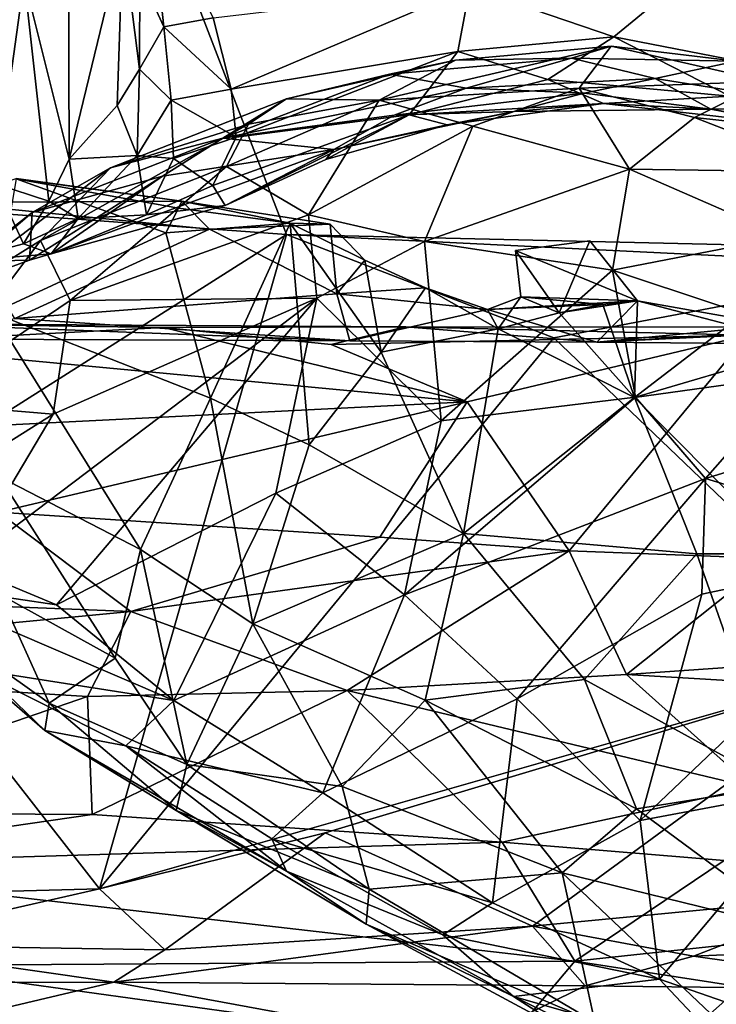
# Model space of a CAD drawing. Extents: x -12.36 to -6.29, y -1.26 to 1.88.
# Drawn here: x -10.47 to -9.95, y -0.87 to -0.14 of the extents above; entities that cross this region are included whole.
import ezdxf

# ---------------------------------------------------------------- set-up
doc = ezdxf.new("R2010")
doc.units = 0
doc.header["$MEASUREMENT"] = 0
doc.layers.add('1', color=7, linetype='CONTINUOUS')

msp = doc.modelspace()

# ---------------------------------------------------------------- linework, layer by layer
at = {"layer": '1'}
for points in [[(-10.864427, 1.230149, 0.819634), (-9.397181, -0.320037, 0.824505), (-9.54831, 1.250367, 0.825834)], [(-11.10024, -0.239441, 0.816828), (-10.273592, -0.29987, 0.822322), (-10.864427, 1.230149, 0.819634)], [(-10.273592, -0.29987, 0.822322), (-9.397181, -0.320037, 0.824505), (-10.864427, 1.230149, 0.819634)], [(-10.383118, -0.105724, -2.921937), (-10.375946, -0.046043, -3.069558), (-10.365191, -0.145093, -2.893335)], [(-10.328391, -0.138155, -2.931909), (-10.365191, -0.145093, -2.893335), (-10.375946, -0.046043, -3.069558)], [(-10.436423, -0.095684, -2.336751), (-10.395825, -0.078651, -2.617162), (-10.435847, -0.24361, -2.362369)], [(-10.400126, -0.203756, -2.566145), (-10.435847, -0.24361, -2.362369), (-10.395825, -0.078651, -2.617162)], [(-10.400126, -0.203756, -2.566145), (-10.395825, -0.078651, -2.617162), (-10.383467, -0.176623, -2.73346)], [(-10.383118, -0.105724, -2.921937), (-10.383467, -0.176623, -2.73346), (-10.395825, -0.078651, -2.617162)], [(-10.532826, -0.092429, -2.019369), (-10.469615, -0.109094, -2.183709), (-10.54487, -0.267633, -2.004645)], [(-10.469615, -0.109094, -2.183709), (-10.436423, -0.095684, -2.336751), (-10.435847, -0.24361, -2.362369)], [(-10.029305, -0.152417, -2.769507), (-10.136769, -0.115505, -2.893611), (-9.960485, -0.095942, -2.949078)], [(-9.960485, -0.095942, -2.949078), (-9.917994, -0.173996, -2.742524), (-10.029305, -0.152417, -2.769507)], [(-9.788601, -0.183922, -2.831149), (-9.960485, -0.095942, -2.949078), (-9.826962, -0.112137, -2.999219)], [(-9.917994, -0.173996, -2.742524), (-9.960485, -0.095942, -2.949078), (-9.788601, -0.183922, -2.831149)], [(-10.469615, -0.109094, -2.183709), (-10.490877, -0.262073, -2.139683), (-10.54487, -0.267633, -2.004645)], [(-10.490877, -0.262073, -2.139683), (-10.469615, -0.109094, -2.183709), (-10.451094, -0.274989, -2.256963)], [(-10.451094, -0.274989, -2.256963), (-10.469615, -0.109094, -2.183709), (-10.435847, -0.24361, -2.362369)], [(-10.383467, -0.176623, -2.73346), (-10.383118, -0.105724, -2.921937), (-10.365191, -0.145093, -2.893335)], [(-10.314878, -0.191538, -2.814191), (-10.328391, -0.138155, -2.931909), (-10.136769, -0.115505, -2.893611)], [(-10.136769, -0.115505, -2.893611), (-10.145667, -0.163337, -2.773612), (-10.314878, -0.191538, -2.814191)], [(-10.029305, -0.152417, -2.769507), (-10.145667, -0.163337, -2.773612), (-10.136769, -0.115505, -2.893611)], [(-10.328391, -0.138155, -2.931909), (-10.314878, -0.191538, -2.814191), (-10.365191, -0.145093, -2.893335)], [(-10.359812, -0.199637, -2.766782), (-10.383467, -0.176623, -2.73346), (-10.365191, -0.145093, -2.893335)], [(-10.314878, -0.191538, -2.814191), (-10.359812, -0.199637, -2.766782), (-10.365191, -0.145093, -2.893335)], [(-10.078512, -0.184157, -2.62415), (-10.145667, -0.163337, -2.773612), (-10.029305, -0.152417, -2.769507)], [(-10.029305, -0.152417, -2.769507), (-9.94255, -0.196616, -2.578239), (-10.078512, -0.184157, -2.62415)], [(-10.029305, -0.152417, -2.769507), (-9.917994, -0.173996, -2.742524), (-9.94255, -0.196616, -2.578239)], [(-10.20442, -0.199785, -1.424551), (-10.147593, -0.169958, -1.605805), (-10.031231, -0.159364, -1.546658)], [(-10.031231, -0.159364, -1.546658), (-10.055145, -0.190654, -1.387084), (-10.20442, -0.199785, -1.424551)], [(-10.031231, -0.159364, -1.546658), (-10.147593, -0.169958, -1.605805), (-10.06076, -0.168444, -1.739466)], [(-10.06076, -0.168444, -1.739466), (-9.937821, -0.170559, -1.648527), (-10.031231, -0.159364, -1.546658)], [(-9.915258, -0.185697, -1.451275), (-10.055145, -0.190654, -1.387084), (-10.031231, -0.159364, -1.546658)], [(-9.915258, -0.185697, -1.451275), (-10.031231, -0.159364, -1.546658), (-9.937821, -0.170559, -1.648527)], [(-10.314878, -0.191538, -2.814191), (-10.145667, -0.163337, -2.773612), (-10.311332, -0.22719, -2.703572)], [(-10.145667, -0.163337, -2.773612), (-10.182068, -0.210714, -2.589119), (-10.311332, -0.22719, -2.703572)], [(-10.196717, -0.180219, -1.656788), (-10.13944, -0.190674, -1.8889), (-10.06076, -0.168444, -1.739466)], [(-10.147593, -0.169958, -1.605805), (-10.196717, -0.180219, -1.656788), (-10.06076, -0.168444, -1.739466)], [(-10.145667, -0.163337, -2.773612), (-10.078512, -0.184157, -2.62415), (-10.182068, -0.210714, -2.589119)], [(-9.998499, -0.183432, -1.902109), (-10.06076, -0.168444, -1.739466), (-10.13944, -0.190674, -1.8889)], [(-10.06076, -0.168444, -1.739466), (-9.998499, -0.183432, -1.902109), (-9.937821, -0.170559, -1.648527)], [(-10.147593, -0.169958, -1.605805), (-10.20442, -0.199785, -1.424551), (-10.273584, -0.198621, -1.581966)], [(-10.273584, -0.198621, -1.581966), (-10.196717, -0.180219, -1.656788), (-10.147593, -0.169958, -1.605805)], [(-9.862784, -0.205148, -1.890949), (-9.937821, -0.170559, -1.648527), (-9.998499, -0.183432, -1.902109)], [(-10.400126, -0.203756, -2.566145), (-10.383467, -0.176623, -2.73346), (-10.385265, -0.241118, -2.582791)], [(-10.383467, -0.176623, -2.73346), (-10.359812, -0.199637, -2.766782), (-10.385265, -0.241118, -2.582791)], [(-10.196717, -0.180219, -1.656788), (-10.273584, -0.198621, -1.581966), (-10.321193, -0.228065, -1.84362)], [(-10.321193, -0.228065, -1.84362), (-10.13944, -0.190674, -1.8889), (-10.196717, -0.180219, -1.656788)], [(-10.051294, -0.194397, -2.068119), (-9.998499, -0.183432, -1.902109), (-10.13944, -0.190674, -1.8889)], [(-9.998499, -0.183432, -1.902109), (-10.051294, -0.194397, -2.068119), (-9.956799, -0.206443, -2.166789)], [(-9.998499, -0.183432, -1.902109), (-9.956799, -0.206443, -2.166789), (-9.862784, -0.205148, -1.890949)], [(-10.193262, -0.210904, -2.05317), (-10.13944, -0.190674, -1.8889), (-10.321193, -0.228065, -1.84362)], [(-10.055145, -0.190654, -1.387084), (-10.134456, -0.219216, -1.337522), (-10.20442, -0.199785, -1.424551)], [(-10.193262, -0.210904, -2.05317), (-10.051294, -0.194397, -2.068119), (-10.13944, -0.190674, -1.8889)], [(-10.03698, -0.202195, -2.407683), (-10.182068, -0.210714, -2.589119), (-10.078512, -0.184157, -2.62415)], [(-10.134456, -0.219216, -1.337522), (-10.055145, -0.190654, -1.387084), (-10.017662, -0.251266, -1.251737)], [(-10.078512, -0.184157, -2.62415), (-9.94255, -0.196616, -2.578239), (-10.03698, -0.202195, -2.407683)], [(-9.915258, -0.185697, -1.451275), (-9.969134, -0.212594, -1.33566), (-10.055145, -0.190654, -1.387084)], [(-9.969134, -0.212594, -1.33566), (-10.017662, -0.251266, -1.251737), (-10.055145, -0.190654, -1.387084)], [(-9.969134, -0.212594, -1.33566), (-9.915258, -0.185697, -1.451275), (-9.839616, -0.226898, -1.370036)], [(-10.359812, -0.199637, -2.766782), (-10.314878, -0.191538, -2.814191), (-10.311332, -0.22719, -2.703572)], [(-10.193262, -0.210904, -2.05317), (-10.10366, -0.208035, -2.21787), (-10.051294, -0.194397, -2.068119)], [(-10.051294, -0.194397, -2.068119), (-10.10366, -0.208035, -2.21787), (-9.956799, -0.206443, -2.166789)], [(-9.94255, -0.196616, -2.578239), (-9.898022, -0.217864, -2.372105), (-10.03698, -0.202195, -2.407683)], [(-10.435847, -0.24361, -2.362369), (-10.400126, -0.203756, -2.566145), (-10.385265, -0.241118, -2.582791)], [(-10.301962, -0.217697, -1.508968), (-10.40507, -0.250278, -1.615402), (-10.273584, -0.198621, -1.581966)], [(-10.40507, -0.250278, -1.615402), (-10.321193, -0.228065, -1.84362), (-10.273584, -0.198621, -1.581966)], [(-10.359812, -0.199637, -2.766782), (-10.358131, -0.243176, -2.633504), (-10.385265, -0.241118, -2.582791)], [(-10.311332, -0.22719, -2.703572), (-10.358131, -0.243176, -2.633504), (-10.359812, -0.199637, -2.766782)], [(-10.301962, -0.217697, -1.508968), (-10.20442, -0.199785, -1.424551), (-10.318554, -0.249099, -1.418823)], [(-10.20442, -0.199785, -1.424551), (-10.257135, -0.28525, -1.299048), (-10.318554, -0.249099, -1.418823)], [(-10.273584, -0.198621, -1.581966), (-10.20442, -0.199785, -1.424551), (-10.301962, -0.217697, -1.508968)], [(-10.257135, -0.28525, -1.299048), (-10.20442, -0.199785, -1.424551), (-10.134456, -0.219216, -1.337522)], [(-10.03698, -0.202195, -2.407683), (-10.153822, -0.218157, -2.361613), (-10.182068, -0.210714, -2.589119)], [(-10.10366, -0.208035, -2.21787), (-10.153822, -0.218157, -2.361613), (-10.03698, -0.202195, -2.407683)], [(-9.956799, -0.206443, -2.166789), (-10.10366, -0.208035, -2.21787), (-10.03698, -0.202195, -2.407683)], [(-10.03698, -0.202195, -2.407683), (-9.898022, -0.217864, -2.372105), (-9.956799, -0.206443, -2.166789)], [(-9.956799, -0.206443, -2.166789), (-9.841244, -0.226522, -2.109492), (-9.862784, -0.205148, -1.890949)], [(-10.182068, -0.210714, -2.589119), (-10.319491, -0.278193, -2.393316), (-10.328603, -0.263335, -2.554192)], [(-10.311332, -0.22719, -2.703572), (-10.182068, -0.210714, -2.589119), (-10.328603, -0.263335, -2.554192)], [(-10.321193, -0.228065, -1.84362), (-10.238403, -0.236592, -2.217409), (-10.193262, -0.210904, -2.05317)], [(-10.244295, -0.243978, -2.379165), (-10.319491, -0.278193, -2.393316), (-10.182068, -0.210714, -2.589119)], [(-10.182068, -0.210714, -2.589119), (-10.153822, -0.218157, -2.361613), (-10.244295, -0.243978, -2.379165)], [(-10.10366, -0.208035, -2.21787), (-10.193262, -0.210904, -2.05317), (-10.238403, -0.236592, -2.217409)], [(-10.153822, -0.218157, -2.361613), (-10.10366, -0.208035, -2.21787), (-10.238403, -0.236592, -2.217409)], [(-10.017662, -0.251266, -1.251737), (-9.969134, -0.212594, -1.33566), (-9.863722, -0.253466, -1.2859)], [(-9.969134, -0.212594, -1.33566), (-9.839616, -0.226898, -1.370036), (-9.863722, -0.253466, -1.2859)], [(-9.956799, -0.206443, -2.166789), (-9.898022, -0.217864, -2.372105), (-9.841244, -0.226522, -2.109492)], [(-10.301962, -0.217697, -1.508968), (-10.457404, -0.304311, -1.488832), (-10.40507, -0.250278, -1.615402)], [(-10.457404, -0.304311, -1.488832), (-10.301962, -0.217697, -1.508968), (-10.318554, -0.249099, -1.418823)], [(-10.257135, -0.28525, -1.299048), (-10.134456, -0.219216, -1.337522), (-10.170642, -0.305127, -1.221825)], [(-10.153822, -0.218157, -2.361613), (-10.238403, -0.236592, -2.217409), (-10.244295, -0.243978, -2.379165)], [(-10.170642, -0.305127, -1.221825), (-10.134456, -0.219216, -1.337522), (-10.017662, -0.251266, -1.251737)], [(-10.328603, -0.263335, -2.554192), (-10.358131, -0.243176, -2.633504), (-10.311332, -0.22719, -2.703572)], [(-10.366171, -0.256495, -1.930337), (-10.321193, -0.228065, -1.84362), (-10.463665, -0.283655, -1.694186)], [(-10.321193, -0.228065, -1.84362), (-10.40507, -0.250278, -1.615402), (-10.463665, -0.283655, -1.694186)], [(-10.366171, -0.256495, -1.930337), (-10.238403, -0.236592, -2.217409), (-10.321193, -0.228065, -1.84362)], [(-10.622201, -0.52073, 0.814562), (-10.273592, -0.29987, 0.822322), (-11.10024, -0.239441, 0.816828)], [(-10.449252, -0.31426, -2.094777), (-10.238403, -0.236592, -2.217409), (-10.366171, -0.256495, -1.930337)], [(-10.238403, -0.236592, -2.217409), (-10.449252, -0.31426, -2.094777), (-10.319491, -0.278193, -2.393316)], [(-10.435847, -0.24361, -2.362369), (-10.385265, -0.241118, -2.582791), (-10.429304, -0.288132, -2.29362)], [(-10.385265, -0.241118, -2.582791), (-10.378244, -0.28524, -2.428248), (-10.429304, -0.288132, -2.29362)], [(-10.358131, -0.243176, -2.633504), (-10.378244, -0.28524, -2.428248), (-10.385265, -0.241118, -2.582791)], [(-10.244295, -0.243978, -2.379165), (-10.238403, -0.236592, -2.217409), (-10.319491, -0.278193, -2.393316)], [(-10.435226, -0.349263, -1.358242), (-10.457404, -0.304311, -1.488832), (-10.318554, -0.249099, -1.418823)], [(-10.451094, -0.274989, -2.256963), (-10.435847, -0.24361, -2.362369), (-10.429304, -0.288132, -2.29362)], [(-10.257135, -0.28525, -1.299048), (-10.435226, -0.349263, -1.358242), (-10.318554, -0.249099, -1.418823)], [(-10.328603, -0.263335, -2.554192), (-10.378244, -0.28524, -2.428248), (-10.358131, -0.243176, -2.633504)], [(-10.457404, -0.304311, -1.488832), (-10.569166, -0.373883, -1.563067), (-10.40507, -0.250278, -1.615402)], [(-10.569166, -0.373883, -1.563067), (-10.463665, -0.283655, -1.694186), (-10.40507, -0.250278, -1.615402)], [(-10.366171, -0.256495, -1.930337), (-10.465554, -0.319071, -1.989139), (-10.449252, -0.31426, -2.094777)], [(-10.463665, -0.283655, -1.694186), (-10.465554, -0.319071, -1.989139), (-10.366171, -0.256495, -1.930337)], [(-10.030153, -0.326595, -1.173999), (-10.170642, -0.305127, -1.221825), (-10.017662, -0.251266, -1.251737)], [(-10.017662, -0.251266, -1.251737), (-9.901717, -0.301724, -1.20612), (-10.030153, -0.326595, -1.173999)], [(-10.017662, -0.251266, -1.251737), (-9.863722, -0.253466, -1.2859), (-9.901717, -0.301724, -1.20612)], [(-10.475619, -0.258203, -0.634304), (-10.351926, -0.27507, -0.591811), (-10.531161, -0.27615, -0.5644)], [(-10.470125, -0.306913, -2.12593), (-10.520831, -0.320409, -1.990999), (-10.490877, -0.262073, -2.139683)], [(-10.363782, -0.298623, -0.668671), (-10.475621, -0.258424, -0.72979), (-10.493019, -0.358284, -0.772082)], [(-10.451094, -0.274989, -2.256963), (-10.470125, -0.306913, -2.12593), (-10.490877, -0.262073, -2.139683)], [(-10.475621, -0.258424, -0.72979), (-10.351926, -0.27507, -0.591811), (-10.475619, -0.258203, -0.634304)], [(-10.354288, -0.280288, -0.64637), (-10.351926, -0.27507, -0.591811), (-10.475621, -0.258424, -0.72979)], [(-10.354288, -0.280288, -0.64637), (-10.475621, -0.258424, -0.72979), (-10.363782, -0.298623, -0.668671)], [(-10.319491, -0.278193, -2.393316), (-10.378244, -0.28524, -2.428248), (-10.328603, -0.263335, -2.554192)], [(-10.331081, -0.295901, -0.558085), (-10.531161, -0.27615, -0.5644), (-10.351926, -0.27507, -0.591811)], [(-10.531161, -0.27615, -0.5644), (-10.331081, -0.295901, -0.558085), (-10.476423, -0.36276, -0.503332)], [(-10.470125, -0.306913, -2.12593), (-10.451094, -0.274989, -2.256963), (-10.429304, -0.288132, -2.29362)], [(-10.319491, -0.278193, -2.393316), (-10.449252, -0.31426, -2.094777), (-10.378244, -0.28524, -2.428248)], [(-10.354288, -0.280288, -0.64637), (-10.271002, -0.291445, -0.615266), (-10.351926, -0.27507, -0.591811)], [(-10.241072, -0.292168, -0.58824), (-10.351926, -0.27507, -0.591811), (-10.271002, -0.291445, -0.615266)], [(-10.351926, -0.27507, -0.591811), (-10.241072, -0.292168, -0.58824), (-10.331081, -0.295901, -0.558085)], [(-10.569166, -0.373883, -1.563067), (-10.550891, -0.351532, -1.734397), (-10.463665, -0.283655, -1.694186)], [(-10.535603, -0.344626, -1.835643), (-10.463665, -0.283655, -1.694186), (-10.550891, -0.351532, -1.734397)], [(-10.463665, -0.283655, -1.694186), (-10.535603, -0.344626, -1.835643), (-10.465554, -0.319071, -1.989139)], [(-10.449252, -0.31426, -2.094777), (-10.429304, -0.288132, -2.29362), (-10.378244, -0.28524, -2.428248)], [(-10.250951, -0.347489, -1.218597), (-10.435226, -0.349263, -1.358242), (-10.257135, -0.28525, -1.299048)], [(-10.271002, -0.291445, -0.615266), (-10.354288, -0.280288, -0.64637), (-10.363782, -0.298623, -0.668671)], [(-10.170642, -0.305127, -1.221825), (-10.250951, -0.347489, -1.218597), (-10.257135, -0.28525, -1.299048)], [(-10.470125, -0.306913, -2.12593), (-10.429304, -0.288132, -2.29362), (-10.449252, -0.31426, -2.094777)], [(-10.271002, -0.291445, -0.615266), (-10.363782, -0.298623, -0.668671), (-10.330482, -0.422025, -0.648356)], [(-10.23596, -0.344301, -0.526699), (-10.331081, -0.295901, -0.558085), (-10.241072, -0.292168, -0.58824)], [(-10.256726, -0.456952, -0.61664), (-10.271002, -0.291445, -0.615266), (-10.330482, -0.422025, -0.648356)], [(-10.215091, -0.319054, -0.575912), (-10.241072, -0.292168, -0.58824), (-10.271002, -0.291445, -0.615266)], [(-10.256726, -0.456952, -0.61664), (-10.202997, -0.387753, -0.589205), (-10.271002, -0.291445, -0.615266)], [(-10.215091, -0.319054, -0.575912), (-10.271002, -0.291445, -0.615266), (-10.202997, -0.387753, -0.589205)], [(-10.241072, -0.292168, -0.58824), (-10.215091, -0.319054, -0.575912), (-10.23596, -0.344301, -0.526699)], [(-10.622201, -0.52073, 0.814562), (-10.413402, -0.788326, 0.81501), (-10.273592, -0.29987, 0.822322)], [(-10.363782, -0.298623, -0.668671), (-10.493019, -0.358284, -0.772082), (-10.330482, -0.422025, -0.648356)], [(-10.476423, -0.36276, -0.503332), (-10.331081, -0.295901, -0.558085), (-10.23596, -0.344301, -0.526699)], [(-10.073961, -0.377002, 0.821589), (-10.273592, -0.29987, 0.822322), (-10.413402, -0.788326, 0.81501)], [(-10.073961, -0.377002, 0.821589), (-9.791275, -0.323631, 0.824986), (-10.273592, -0.29987, 0.822322)], [(-9.791275, -0.323631, 0.824986), (-9.397181, -0.320037, 0.824505), (-10.273592, -0.29987, 0.822322)], [(-10.569166, -0.373883, -1.563067), (-10.457404, -0.304311, -1.488832), (-10.548534, -0.425531, -1.378392)], [(-10.548534, -0.425531, -1.378392), (-10.457404, -0.304311, -1.488832), (-10.435226, -0.349263, -1.358242)], [(-10.520831, -0.320409, -1.990999), (-10.470125, -0.306913, -2.12593), (-10.449252, -0.31426, -2.094777)], [(-10.158223, -0.439037, -1.12008), (-10.250951, -0.347489, -1.218597), (-10.170642, -0.305127, -1.221825)], [(-10.158223, -0.439037, -1.12008), (-10.170642, -0.305127, -1.221825), (-10.030153, -0.326595, -1.173999)], [(-10.011513, -0.349568, -0.535853), (-10.102793, -0.312014, -0.564223), (-10.047112, -0.304565, -0.56545)], [(-10.102793, -0.312014, -0.564223), (-10.07006, -0.358369, -0.562609), (-10.047112, -0.304565, -0.56545)], [(-10.07006, -0.358369, -0.562609), (-10.011513, -0.349568, -0.535853), (-10.047112, -0.304565, -0.56545)], [(-10.030153, -0.326595, -1.173999), (-9.901717, -0.301724, -1.20612), (-9.870745, -0.379473, -1.144587)], [(-10.449252, -0.31426, -2.094777), (-10.465554, -0.319071, -1.989139), (-10.520831, -0.320409, -1.990999)], [(-10.098714, -0.346416, -0.548059), (-10.07006, -0.358369, -0.562609), (-10.102793, -0.312014, -0.564223)], [(-10.011513, -0.349568, -0.535853), (-10.098714, -0.346416, -0.548059), (-10.102793, -0.312014, -0.564223)], [(-10.465554, -0.319071, -1.989139), (-10.535603, -0.344626, -1.835643), (-10.520831, -0.320409, -1.990999)], [(-10.215091, -0.319054, -0.575912), (-10.16997, -0.339859, -0.563813), (-10.23596, -0.344301, -0.526699)], [(-10.202997, -0.387753, -0.589205), (-10.16997, -0.339859, -0.563813), (-10.215091, -0.319054, -0.575912)], [(-10.030153, -0.326595, -1.173999), (-10.013125, -0.421288, -1.108565), (-10.158223, -0.439037, -1.12008)], [(-10.073961, -0.377002, 0.821589), (-9.821044, -0.619206, 0.825297), (-9.791275, -0.323631, 0.824986)], [(-9.870745, -0.379473, -1.144587), (-10.013125, -0.421288, -1.108565), (-10.030153, -0.326595, -1.173999)], [(-10.23596, -0.344301, -0.526699), (-10.22628, -0.379409, -0.460219), (-10.476423, -0.36276, -0.503332)], [(-10.12351, -0.355882, -0.514933), (-10.23596, -0.344301, -0.526699), (-10.16997, -0.339859, -0.563813)], [(-10.22628, -0.379409, -0.460219), (-10.23596, -0.344301, -0.526699), (-10.12351, -0.355882, -0.514933)], [(-10.16997, -0.339859, -0.563813), (-10.202997, -0.387753, -0.589205), (-10.115674, -0.370302, -0.566438)], [(-10.12351, -0.355882, -0.514933), (-10.16997, -0.339859, -0.563813), (-10.115674, -0.370302, -0.566438)], [(-10.447967, -0.433949, -1.26164), (-10.548534, -0.425531, -1.378392), (-10.435226, -0.349263, -1.358242)], [(-10.515239, -0.547164, -1.192337), (-10.250951, -0.347489, -1.218597), (-10.445411, -0.576283, -1.123989)], [(-10.447967, -0.433949, -1.26164), (-10.250951, -0.347489, -1.218597), (-10.515239, -0.547164, -1.192337)], [(-10.447967, -0.433949, -1.26164), (-10.435226, -0.349263, -1.358242), (-10.250951, -0.347489, -1.218597)], [(-10.250951, -0.347489, -1.218597), (-10.281736, -0.492937, -1.112541), (-10.445411, -0.576283, -1.123989)], [(-10.281736, -0.492937, -1.112541), (-10.250951, -0.347489, -1.218597), (-10.158223, -0.439037, -1.12008)], [(-10.12351, -0.355882, -0.514933), (-10.098714, -0.346416, -0.548059), (-10.037472, -0.352212, -0.539885)], [(-10.12351, -0.355882, -0.514933), (-10.115674, -0.370302, -0.566438), (-10.098714, -0.346416, -0.548059)], [(-10.037472, -0.352212, -0.539885), (-10.011513, -0.349568, -0.535853), (-10.12351, -0.355882, -0.514933)], [(-10.12351, -0.355882, -0.514933), (-10.011513, -0.349568, -0.535853), (-10.041962, -0.380188, -0.444712)], [(-10.115674, -0.370302, -0.566438), (-10.07006, -0.358369, -0.562609), (-10.098714, -0.346416, -0.548059)], [(-10.011513, -0.349568, -0.535853), (-10.037472, -0.352212, -0.539885), (-10.098714, -0.346416, -0.548059)], [(-10.011513, -0.349568, -0.535853), (-10.07006, -0.358369, -0.562609), (-10.037472, -0.352212, -0.539885)], [(-10.037472, -0.352212, -0.539885), (-10.07006, -0.358369, -0.562609), (-10.013924, -0.421686, -0.557649)], [(-9.933425, -0.369928, -0.480269), (-10.041962, -0.380188, -0.444712), (-10.011513, -0.349568, -0.535853)], [(-10.011513, -0.349568, -0.535853), (-10.037472, -0.352212, -0.539885), (-10.013924, -0.421686, -0.557649)], [(-10.013924, -0.421686, -0.557649), (-9.93702, -0.362728, -0.534239), (-10.011513, -0.349568, -0.535853)], [(-9.93702, -0.362728, -0.534239), (-9.933425, -0.369928, -0.480269), (-10.011513, -0.349568, -0.535853)], [(-10.382654, -0.534949, -0.712885), (-10.493019, -0.358284, -0.772082), (-10.48851, -0.480508, -0.796487)], [(-10.382654, -0.534949, -0.712885), (-10.330482, -0.422025, -0.648356), (-10.493019, -0.358284, -0.772082)], [(-10.22628, -0.379409, -0.460219), (-10.12351, -0.355882, -0.514933), (-10.041962, -0.380188, -0.444712)], [(-10.013924, -0.421686, -0.557649), (-10.07006, -0.358369, -0.562609), (-10.115674, -0.370302, -0.566438)], [(-10.55372, -0.366568, -0.379905), (-10.365435, -0.369471, -0.367091), (-10.59832, -0.38151, -0.359811)], [(-10.569439, -0.377763, -0.445915), (-10.476423, -0.36276, -0.503332), (-10.22628, -0.379409, -0.460219)], [(-10.55372, -0.366568, -0.379905), (-10.569439, -0.377763, -0.445915), (-10.22628, -0.379409, -0.460219)], [(-10.22628, -0.379409, -0.460219), (-10.184662, -0.368831, -0.38626), (-10.55372, -0.366568, -0.379905)], [(-10.365435, -0.369471, -0.367091), (-10.55372, -0.366568, -0.379905), (-10.184662, -0.368831, -0.38626)], [(-9.890174, -0.40433, -0.557662), (-9.93702, -0.362728, -0.534239), (-10.013924, -0.421686, -0.557649)], [(-10.59832, -0.38151, -0.359811), (-10.365435, -0.369471, -0.367091), (-10.13879, -0.42485, -0.328059)], [(-10.240215, -0.382048, -0.356864), (-10.365435, -0.369471, -0.367091), (-10.184662, -0.368831, -0.38626)], [(-10.13879, -0.42485, -0.328059), (-10.365435, -0.369471, -0.367091), (-10.240215, -0.382048, -0.356864)], [(-9.929411, -0.375055, -0.35584), (-10.240215, -0.382048, -0.356864), (-10.184662, -0.368831, -0.38626)], [(-10.184662, -0.368831, -0.38626), (-10.22628, -0.379409, -0.460219), (-10.041962, -0.380188, -0.444712)], [(-10.202997, -0.387753, -0.589205), (-10.141483, -0.523173, -0.590466), (-10.115674, -0.370302, -0.566438)], [(-10.184662, -0.368831, -0.38626), (-10.041962, -0.380188, -0.444712), (-9.810747, -0.369066, -0.373556)], [(-9.929411, -0.375055, -0.35584), (-10.184662, -0.368831, -0.38626), (-9.810747, -0.369066, -0.373556)], [(-10.115674, -0.370302, -0.566438), (-10.141483, -0.523173, -0.590466), (-10.013924, -0.421686, -0.557649)], [(-9.656317, -0.383883, -0.452232), (-10.041962, -0.380188, -0.444712), (-9.837433, -0.368608, -0.483417)], [(-9.837433, -0.368608, -0.483417), (-10.041962, -0.380188, -0.444712), (-9.933425, -0.369928, -0.480269)], [(-10.041962, -0.380188, -0.444712), (-9.656317, -0.383883, -0.452232), (-9.810747, -0.369066, -0.373556)], [(-10.13879, -0.42485, -0.328059), (-10.737978, -0.454885, -0.31264), (-10.59832, -0.38151, -0.359811)], [(-9.821044, -0.619206, 0.825297), (-10.073961, -0.377002, 0.821589), (-10.413402, -0.788326, 0.81501)], [(-9.929411, -0.375055, -0.35584), (-10.13879, -0.42485, -0.328059), (-10.240215, -0.382048, -0.356864)], [(-10.13879, -0.42485, -0.328059), (-9.929411, -0.375055, -0.35584), (-10.062559, -0.536064, -0.245379)], [(-10.062559, -0.536064, -0.245379), (-9.929411, -0.375055, -0.35584), (-9.910946, -0.541712, -0.237966)], [(-9.870745, -0.379473, -1.144587), (-9.960801, -0.481995, -1.081022), (-10.013125, -0.421288, -1.108565)], [(-9.870745, -0.379473, -1.144587), (-9.774307, -0.424848, -1.140327), (-9.960801, -0.481995, -1.081022)], [(-10.202997, -0.387753, -0.589205), (-10.256726, -0.456952, -0.61664), (-10.141483, -0.523173, -0.590466)], [(-9.898082, -0.538239, -0.56813), (-9.890174, -0.40433, -0.557662), (-10.013924, -0.421686, -0.557649)], [(-10.737978, -0.454885, -0.31264), (-10.13879, -0.42485, -0.328059), (-10.488981, -0.507274, -0.273132)], [(-10.557797, -0.503166, -1.279448), (-10.548534, -0.425531, -1.378392), (-10.447967, -0.433949, -1.26164)], [(-10.13879, -0.42485, -0.328059), (-10.203879, -0.525928, -0.25229), (-10.488981, -0.507274, -0.273132)], [(-10.382654, -0.534949, -0.712885), (-10.298879, -0.590498, -0.681151), (-10.330482, -0.422025, -0.648356)], [(-10.330482, -0.422025, -0.648356), (-10.298879, -0.590498, -0.681151), (-10.256726, -0.456952, -0.61664)], [(-10.13879, -0.42485, -0.328059), (-10.062559, -0.536064, -0.245379), (-10.203879, -0.525928, -0.25229)], [(-10.013125, -0.421288, -1.108565), (-10.185456, -0.568896, -1.047147), (-10.158223, -0.439037, -1.12008)], [(-10.185456, -0.568896, -1.047147), (-10.013125, -0.421288, -1.108565), (-9.960801, -0.481995, -1.081022)], [(-10.013924, -0.421686, -0.557649), (-10.141483, -0.523173, -0.590466), (-9.967306, -0.538259, -0.568779)], [(-9.898082, -0.538239, -0.56813), (-10.013924, -0.421686, -0.557649), (-9.967306, -0.538259, -0.568779)], [(-9.960801, -0.481995, -1.081022), (-9.774307, -0.424848, -1.140327), (-9.794217, -0.532701, -1.108517)], [(-10.515239, -0.547164, -1.192337), (-10.557797, -0.503166, -1.279448), (-10.447967, -0.433949, -1.26164)], [(-10.158223, -0.439037, -1.12008), (-10.185456, -0.568896, -1.047147), (-10.281736, -0.492937, -1.112541)], [(-10.298879, -0.590498, -0.681151), (-10.141483, -0.523173, -0.590466), (-10.256726, -0.456952, -0.61664)], [(-10.401649, -0.616118, -0.7813), (-10.48851, -0.480508, -0.796487), (-10.487357, -0.568558, -0.851813)], [(-10.48851, -0.480508, -0.796487), (-10.401649, -0.616118, -0.7813), (-10.382654, -0.534949, -0.712885)], [(-10.101375, -0.646448, -1.016221), (-10.185456, -0.568896, -1.047147), (-9.960801, -0.481995, -1.081022)], [(-9.960801, -0.481995, -1.081022), (-9.963448, -0.568445, -1.051734), (-10.101375, -0.646448, -1.016221)], [(-9.794217, -0.532701, -1.108517), (-9.963448, -0.568445, -1.051734), (-9.960801, -0.481995, -1.081022)], [(-10.281736, -0.492937, -1.112541), (-10.3579, -0.647765, -1.033573), (-10.445411, -0.576283, -1.123989)], [(-10.281736, -0.492937, -1.112541), (-10.185456, -0.568896, -1.047147), (-10.3579, -0.647765, -1.033573)], [(-10.488981, -0.507274, -0.273132), (-10.389989, -0.58117, -0.198338), (-10.989309, -0.557615, -0.234468)], [(-10.203879, -0.525928, -0.25229), (-10.389989, -0.58117, -0.198338), (-10.488981, -0.507274, -0.273132)], [(-10.686317, -0.79536, 0.811966), (-10.413402, -0.788326, 0.81501), (-10.622201, -0.52073, 0.814562)], [(-10.203879, -0.525928, -0.25229), (-10.062559, -0.536064, -0.245379), (-10.389989, -0.58117, -0.198338)], [(-10.170247, -0.647363, -0.645201), (-10.141483, -0.523173, -0.590466), (-10.298879, -0.590498, -0.681151)], [(-10.051083, -0.631939, -0.604097), (-10.141483, -0.523173, -0.590466), (-10.170247, -0.647363, -0.645201)], [(-10.141483, -0.523173, -0.590466), (-10.051083, -0.631939, -0.604097), (-9.967306, -0.538259, -0.568779)], [(-10.347979, -0.695438, -0.798402), (-10.382654, -0.534949, -0.712885), (-10.401649, -0.616118, -0.7813)], [(-10.228421, -0.640188, -0.124015), (-10.389989, -0.58117, -0.198338), (-10.062559, -0.536064, -0.245379)], [(-10.347979, -0.695438, -0.798402), (-10.298879, -0.590498, -0.681151), (-10.382654, -0.534949, -0.712885)], [(-10.228421, -0.640188, -0.124015), (-10.062559, -0.536064, -0.245379), (-10.019804, -0.628304, -0.142567)], [(-10.062559, -0.536064, -0.245379), (-9.910946, -0.541712, -0.237966), (-10.019804, -0.628304, -0.142567)], [(-10.00964, -0.737306, -1.01131), (-9.794217, -0.532701, -1.108517), (-9.874146, -0.711783, -1.064087)], [(-10.00964, -0.737306, -1.01131), (-9.963448, -0.568445, -1.051734), (-9.794217, -0.532701, -1.108517)], [(-9.9062, -0.711535, -0.627179), (-9.967306, -0.538259, -0.568779), (-10.051083, -0.631939, -0.604097)], [(-9.910946, -0.541712, -0.237966), (-9.657566, -0.603253, -0.172307), (-10.019804, -0.628304, -0.142567)], [(-9.967306, -0.538259, -0.568779), (-9.9062, -0.711535, -0.627179), (-9.898082, -0.538239, -0.56813)], [(-10.515239, -0.547164, -1.192337), (-10.445411, -0.576283, -1.123989), (-10.566114, -0.558363, -1.181009)], [(-10.389989, -0.58117, -0.198338), (-10.806767, -0.621038, -0.157016), (-10.989309, -0.557615, -0.234468)], [(-10.3579, -0.647765, -1.033573), (-10.50715, -0.624358, -1.057664), (-10.566114, -0.558363, -1.181009)], [(-10.566114, -0.558363, -1.181009), (-10.445411, -0.576283, -1.123989), (-10.3579, -0.647765, -1.033573)], [(-10.487357, -0.568558, -0.851813), (-10.544397, -0.583358, -0.975458), (-10.450952, -0.649782, -0.893185)], [(-10.450952, -0.649782, -0.893185), (-10.401649, -0.616118, -0.7813), (-10.487357, -0.568558, -0.851813)], [(-10.185456, -0.568896, -1.047147), (-10.246639, -0.716558, -0.982496), (-10.3579, -0.647765, -1.033573)], [(-10.101375, -0.646448, -1.016221), (-10.246639, -0.716558, -0.982496), (-10.185456, -0.568896, -1.047147)], [(-9.963448, -0.568445, -1.051734), (-10.00964, -0.737306, -1.01131), (-10.101375, -0.646448, -1.016221)], [(-10.389989, -0.58117, -0.198338), (-10.422155, -0.644603, -0.116012), (-10.806767, -0.621038, -0.157016)], [(-10.454176, -0.670023, -0.967602), (-10.450952, -0.649782, -0.893185), (-10.544397, -0.583358, -0.975458)], [(-10.50715, -0.624358, -1.057664), (-10.454176, -0.670023, -0.967602), (-10.544397, -0.583358, -0.975458)], [(-10.228421, -0.640188, -0.124015), (-10.422155, -0.644603, -0.116012), (-10.389989, -0.58117, -0.198338)], [(-10.298879, -0.590498, -0.681151), (-10.347979, -0.695438, -0.798402), (-10.232078, -0.711908, -0.722776)], [(-10.170247, -0.647363, -0.645201), (-10.298879, -0.590498, -0.681151), (-10.232078, -0.711908, -0.722776)], [(-9.657566, -0.603253, -0.172307), (-9.624514, -0.65163, -0.107969), (-10.019804, -0.628304, -0.142567)], [(-10.347979, -0.695438, -0.798402), (-10.401649, -0.616118, -0.7813), (-10.450952, -0.649782, -0.893185)], [(-10.674121, -0.731236, 0.019568), (-10.806767, -0.621038, -0.157016), (-10.422155, -0.644603, -0.116012)], [(-10.393704, -0.68166, -1.002837), (-10.454176, -0.670023, -0.967602), (-10.50715, -0.624358, -1.057664)], [(-10.3579, -0.647765, -1.033573), (-10.393704, -0.68166, -1.002837), (-10.50715, -0.624358, -1.057664)], [(-10.413402, -0.788326, 0.81501), (-10.244871, -0.746418, 0.818682), (-9.821044, -0.619206, 0.825297)], [(-10.090085, -0.816176, 0.81552), (-9.821044, -0.619206, 0.825297), (-10.244871, -0.746418, 0.818682)], [(-10.090085, -0.816176, 0.81552), (-9.853376, -0.793375, 0.819249), (-9.821044, -0.619206, 0.825297)], [(-9.92563, -0.71255, -0.003617), (-10.228421, -0.640188, -0.124015), (-10.019804, -0.628304, -0.142567)], [(-9.624514, -0.65163, -0.107969), (-9.92563, -0.71255, -0.003617), (-10.019804, -0.628304, -0.142567)], [(-10.170247, -0.647363, -0.645201), (-10.012349, -0.728571, -0.64817), (-10.051083, -0.631939, -0.604097)], [(-10.012349, -0.728571, -0.64817), (-9.9062, -0.711535, -0.627179), (-10.051083, -0.631939, -0.604097)], [(-10.418762, -0.73271, 0.026186), (-10.674121, -0.731236, 0.019568), (-10.422155, -0.644603, -0.116012)], [(-10.228421, -0.640188, -0.124015), (-10.418762, -0.73271, 0.026186), (-10.422155, -0.644603, -0.116012)], [(-10.418762, -0.73271, 0.026186), (-10.228421, -0.640188, -0.124015), (-10.112692, -0.753386, 0.05289)], [(-10.101375, -0.646448, -1.016221), (-10.119793, -0.798627, -0.967984), (-10.246639, -0.716558, -0.982496)], [(-10.228421, -0.640188, -0.124015), (-9.92563, -0.71255, -0.003617), (-10.112692, -0.753386, 0.05289)], [(-10.00964, -0.737306, -1.01131), (-10.119793, -0.798627, -0.967984), (-10.101375, -0.646448, -1.016221)], [(-10.356001, -0.729709, -0.878812), (-10.450952, -0.649782, -0.893185), (-10.454176, -0.670023, -0.967602)], [(-10.450952, -0.649782, -0.893185), (-10.356001, -0.729709, -0.878812), (-10.347979, -0.695438, -0.798402)], [(-10.393704, -0.68166, -1.002837), (-10.3579, -0.647765, -1.033573), (-10.246639, -0.716558, -0.982496)], [(-10.067719, -0.776303, -0.699811), (-10.170247, -0.647363, -0.645201), (-10.232078, -0.711908, -0.722776)], [(-10.067719, -0.776303, -0.699811), (-10.012349, -0.728571, -0.64817), (-10.170247, -0.647363, -0.645201)], [(-10.454176, -0.670023, -0.967602), (-10.27373, -0.775157, -0.912211), (-10.356001, -0.729709, -0.878812)], [(-10.393704, -0.68166, -1.002837), (-10.27373, -0.775157, -0.912211), (-10.454176, -0.670023, -0.967602)], [(-10.246639, -0.716558, -0.982496), (-10.284726, -0.751016, -0.947564), (-10.393704, -0.68166, -1.002837)], [(-10.284726, -0.751016, -0.947564), (-10.27373, -0.775157, -0.912211), (-10.393704, -0.68166, -1.002837)], [(-10.356001, -0.729709, -0.878812), (-10.211993, -0.788618, -0.792096), (-10.347979, -0.695438, -0.798402)], [(-10.347979, -0.695438, -0.798402), (-10.211993, -0.788618, -0.792096), (-10.232078, -0.711908, -0.722776)], [(-10.232078, -0.711908, -0.722776), (-10.211993, -0.788618, -0.792096), (-10.067719, -0.776303, -0.699811)], [(-9.92563, -0.71255, -0.003617), (-9.946807, -0.767223, 0.076579), (-10.112692, -0.753386, 0.05289)], [(-10.012349, -0.728571, -0.64817), (-9.888067, -0.820389, -0.707234), (-9.9062, -0.711535, -0.627179)], [(-10.00964, -0.737306, -1.01131), (-9.874146, -0.711783, -1.064087), (-9.995041, -0.855682, -0.991356)], [(-9.868316, -0.899716, -1.048824), (-9.995041, -0.855682, -0.991356), (-9.874146, -0.711783, -1.064087)], [(-10.246639, -0.716558, -0.982496), (-10.119793, -0.798627, -0.967984), (-10.284726, -0.751016, -0.947564)], [(-10.68143, -0.770914, 0.074135), (-10.674121, -0.731236, 0.019568), (-10.418762, -0.73271, 0.026186)], [(-10.418762, -0.73271, 0.026186), (-10.112692, -0.753386, 0.05289), (-10.68143, -0.770914, 0.074135)], [(-10.214172, -0.814746, -0.858981), (-10.356001, -0.729709, -0.878812), (-10.27373, -0.775157, -0.912211)], [(-10.356001, -0.729709, -0.878812), (-10.214172, -0.814746, -0.858981), (-10.211993, -0.788618, -0.792096)], [(-9.888067, -0.820389, -0.707234), (-10.012349, -0.728571, -0.64817), (-10.067719, -0.776303, -0.699811)], [(-10.00964, -0.737306, -1.01131), (-9.995041, -0.855682, -0.991356), (-10.119793, -0.798627, -0.967984)], [(-10.364537, -0.833684, 0.801161), (-10.244871, -0.746418, 0.818682), (-10.413402, -0.788326, 0.81501)], [(-10.244871, -0.746418, 0.818682), (-10.364537, -0.833684, 0.801161), (-10.090085, -0.816176, 0.81552)], [(-10.68143, -0.770914, 0.074135), (-10.112692, -0.753386, 0.05289), (-10.058362, -0.842161, 0.15618)], [(-10.156961, -0.822607, -0.935544), (-10.284726, -0.751016, -0.947564), (-10.119793, -0.798627, -0.967984)], [(-10.284726, -0.751016, -0.947564), (-10.156961, -0.822607, -0.935544), (-10.27373, -0.775157, -0.912211)], [(-9.946807, -0.767223, 0.076579), (-10.058362, -0.842161, 0.15618), (-10.112692, -0.753386, 0.05289)], [(-10.058362, -0.842161, 0.15618), (-10.566605, -0.845369, 0.152509), (-10.68143, -0.770914, 0.074135)], [(-9.541035, -0.786681, 0.098329), (-10.058362, -0.842161, 0.15618), (-9.946807, -0.767223, 0.076579)], [(-10.27373, -0.775157, -0.912211), (-10.10425, -0.868651, -0.915185), (-10.214172, -0.814746, -0.858981)], [(-10.10425, -0.868651, -0.915185), (-10.27373, -0.775157, -0.912211), (-10.156961, -0.822607, -0.935544)], [(-10.211993, -0.788618, -0.792096), (-10.043427, -0.887713, -0.825268), (-10.067719, -0.776303, -0.699811)], [(-10.043427, -0.887713, -0.825268), (-9.957035, -0.881297, -0.783404), (-10.067719, -0.776303, -0.699811)], [(-9.888067, -0.820389, -0.707234), (-10.067719, -0.776303, -0.699811), (-9.957035, -0.881297, -0.783404)], [(-10.413402, -0.788326, 0.81501), (-10.686317, -0.79536, 0.811966), (-10.597276, -0.830141, 0.803474)], [(-10.597276, -0.830141, 0.803474), (-10.364537, -0.833684, 0.801161), (-10.413402, -0.788326, 0.81501)], [(-10.043427, -0.887713, -0.825268), (-10.211993, -0.788618, -0.792096), (-10.214172, -0.814746, -0.858981)], [(-9.853376, -0.793375, 0.819249), (-10.090085, -0.816176, 0.81552), (-9.969803, -0.838596, 0.80684)], [(-9.541035, -0.786681, 0.098329), (-9.804106, -0.881438, 0.194705), (-10.058362, -0.842161, 0.15618)], [(-9.969803, -0.838596, 0.80684), (-9.751006, -0.829151, 0.80965), (-9.853376, -0.793375, 0.819249)], [(-9.995041, -0.855682, -0.991356), (-10.156961, -0.822607, -0.935544), (-10.119793, -0.798627, -0.967984)], [(-10.214172, -0.814746, -0.858981), (-10.10425, -0.868651, -0.915185), (-10.054148, -0.90067, -0.881521)], [(-10.214172, -0.814746, -0.858981), (-10.054148, -0.90067, -0.881521), (-10.043427, -0.887713, -0.825268)], [(-10.364537, -0.833684, 0.801161), (-10.40262, -0.857811, 0.78162), (-10.090085, -0.816176, 0.81552)], [(-10.050567, -0.860652, 0.78917), (-10.090085, -0.816176, 0.81552), (-10.40262, -0.857811, 0.78162)], [(-10.156961, -0.822607, -0.935544), (-9.995041, -0.855682, -0.991356), (-10.10425, -0.868651, -0.915185)], [(-10.090085, -0.816176, 0.81552), (-10.050567, -0.860652, 0.78917), (-9.969803, -0.838596, 0.80684)], [(-9.907356, -0.924869, -0.833332), (-9.888067, -0.820389, -0.707234), (-9.957035, -0.881297, -0.783404)], [(-10.801949, -0.859044, 0.77963), (-10.40262, -0.857811, 0.78162), (-10.597276, -0.830141, 0.803474)], [(-10.597276, -0.830141, 0.803474), (-10.40262, -0.857811, 0.78162), (-10.364537, -0.833684, 0.801161)], [(-9.751006, -0.829151, 0.80965), (-9.969803, -0.838596, 0.80684), (-9.792351, -0.863637, 0.785281)], [(-10.566605, -0.845369, 0.152509), (-10.058362, -0.842161, 0.15618), (-10.113968, -0.908127, 0.214295)], [(-9.804106, -0.881438, 0.194705), (-10.113968, -0.908127, 0.214295), (-10.058362, -0.842161, 0.15618)], [(-9.792351, -0.863637, 0.785281), (-9.969803, -0.838596, 0.80684), (-10.050567, -0.860652, 0.78917)], [(-10.404936, -0.963717, 0.250162), (-10.566605, -0.845369, 0.152509), (-10.113968, -0.908127, 0.214295)], [(-10.566605, -0.845369, 0.152509), (-10.404936, -0.963717, 0.250162), (-10.47716, -0.923707, 0.222341)], [(-10.801949, -0.859044, 0.77963), (-10.598391, -0.904061, 0.712946), (-10.40262, -0.857811, 0.78162)], [(-10.598391, -0.904061, 0.712946), (-10.142893, -0.905559, 0.716309), (-10.40262, -0.857811, 0.78162)], [(-10.40262, -0.857811, 0.78162), (-10.142893, -0.905559, 0.716309), (-10.050567, -0.860652, 0.78917)], [(-9.995041, -0.855682, -0.991356), (-9.938224, -0.916004, -0.993043), (-10.10425, -0.868651, -0.915185)], [(-9.995041, -0.855682, -0.991356), (-9.868316, -0.899716, -1.048824), (-9.938224, -0.916004, -0.993043)], [(-10.142893, -0.905559, 0.716309), (-9.792351, -0.863637, 0.785281), (-10.050567, -0.860652, 0.78917)], [(-10.142893, -0.905559, 0.716309), (-9.849113, -0.912235, 0.713363), (-9.792351, -0.863637, 0.785281)], [(-9.938224, -0.916004, -0.993043), (-9.934313, -0.951732, -0.944877), (-10.10425, -0.868651, -0.915185)], [(-10.054148, -0.90067, -0.881521), (-10.10425, -0.868651, -0.915185), (-9.934313, -0.951732, -0.944877)]]:
    msp.add_3dface(points, dxfattribs=at)

doc.saveas('drawing.dxf')
